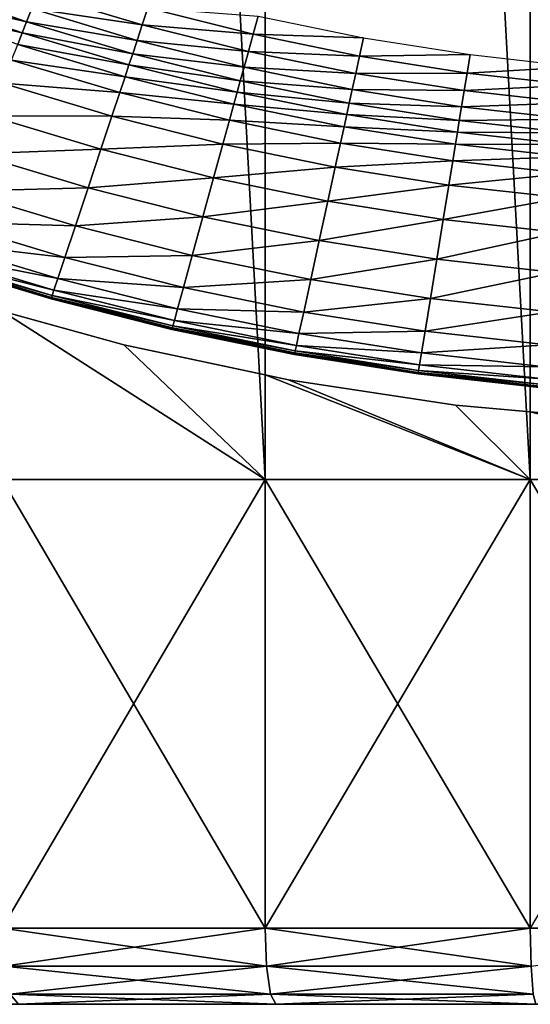
# Model space of a CAD drawing. Extents: x -0.025 to 0.03, y -0.17 to 0.
# Drawn here: x -0.004 to -0.001, y -0.17 to -0.165 of the extents above; entities that cross this region are included whole.
import ezdxf

# ---------------------------------------------------------------- set-up
doc = ezdxf.new("R2010")
doc.units = 0
doc.header["$MEASUREMENT"] = 0
doc.layers.get('0').update_dxf_attribs({"linetype": 'CONTINUOUS'})

msp = doc.modelspace()

# ---------------------------------------------------------------- linework, layer by layer
for points in [[(-0.0026633, -0.1674278, 0.0205071), (-0.0026633, -0.1428743, 0.0205071), (-0.0039808, -0.1428743, 0.0202895)], [(-0.0026633, -0.1674278, 0.0205071), (-0.0039808, -0.1428743, 0.0202895), (-0.0039808, -0.1674278, 0.0202895)], [(-0.0013343, -0.1674278, 0.0206379), (-0.0013343, -0.1428743, 0.020638), (-0.0026633, -0.1428743, 0.0205071)], [(-0.0013343, -0.1674278, 0.0206379), (-0.0026633, -0.1428743, 0.0205071), (-0.0026633, -0.1674278, 0.0205071)], [(0.0000003, -0.1674278, 0.0206816), (0.0000003, -0.1428743, 0.0206816), (-0.0013343, -0.1428743, 0.020638)], [(0.0000003, -0.1674278, 0.0206816), (-0.0013343, -0.1428743, 0.020638), (-0.0013343, -0.1674278, 0.0206379)], [(-0.0038581, -0.1651328, -0.0215222), (-0.0044049, -0.1650033, -0.0215141), (-0.0043803, -0.1649492, -0.0215222)], [(-0.0038322, -0.1650667, -0.0215261), (-0.0038581, -0.1651328, -0.0215222), (-0.0043803, -0.1649492, -0.0215222)], [(-0.0038798, -0.1651879, -0.0215141), (-0.0044308, -0.1650603, -0.0214933), (-0.0044049, -0.1650033, -0.0215141)], [(-0.0038581, -0.1651328, -0.0215222), (-0.0038798, -0.1651879, -0.0215141), (-0.0044049, -0.1650033, -0.0215141)], [(-0.0032784, -0.1651475, -0.0215282), (-0.0038322, -0.1650667, -0.0215261), (-0.003802, -0.1649899, -0.0215282)], [(-0.0032499, -0.1650621, -0.0215289), (-0.0032784, -0.1651475, -0.0215282), (-0.003802, -0.1649899, -0.0215282)], [(-0.0038798, -0.1651879, -0.0215141), (-0.0039026, -0.165246, -0.0214933), (-0.0044308, -0.1650603, -0.0214933)], [(-0.0033044, -0.1652256, -0.0215261), (-0.0038581, -0.1651328, -0.0215222), (-0.0038322, -0.1650667, -0.0215261)], [(-0.0032784, -0.1651475, -0.0215282), (-0.0033044, -0.1652256, -0.0215261), (-0.0038322, -0.1650667, -0.0215261)], [(-0.0027231, -0.165195, -0.0215289), (-0.0032784, -0.1651475, -0.0215282), (-0.0032499, -0.1650621, -0.0215289)], [(-0.0026982, -0.1651047, -0.021529), (-0.0027231, -0.165195, -0.0215289), (-0.0032499, -0.1650621, -0.0215289)], [(-0.0021698, -0.1652129, -0.021529), (-0.0027231, -0.165195, -0.0215289), (-0.0026982, -0.1651047, -0.021529)], [(-0.0033267, -0.1652928, -0.0215222), (-0.0038798, -0.1651879, -0.0215141), (-0.0038581, -0.1651328, -0.0215222)], [(-0.0033044, -0.1652256, -0.0215261), (-0.0033267, -0.1652928, -0.0215222), (-0.0038581, -0.1651328, -0.0215222)], [(-0.0027469, -0.1652816, -0.0215282), (-0.0033044, -0.1652256, -0.0215261), (-0.0032784, -0.1651475, -0.0215282)], [(-0.0027231, -0.165195, -0.0215289), (-0.0027469, -0.1652816, -0.0215282), (-0.0032784, -0.1651475, -0.0215282)], [(-0.0033454, -0.1653488, -0.0215141), (-0.0039026, -0.165246, -0.0214933), (-0.0038798, -0.1651879, -0.0215141)], [(-0.0033267, -0.1652928, -0.0215222), (-0.0033454, -0.1653488, -0.0215141), (-0.0038798, -0.1651879, -0.0215141)], [(-0.0021897, -0.1653042, -0.0215289), (-0.0027469, -0.1652816, -0.0215282), (-0.0027231, -0.165195, -0.0215289)], [(-0.0021698, -0.1652129, -0.021529), (-0.0021897, -0.1653042, -0.0215289), (-0.0027231, -0.165195, -0.0215289)], [(-0.003365, -0.1654079, -0.0214933), (-0.0039334, -0.1653245, -0.0214497), (-0.0039026, -0.165246, -0.0214933)], [(-0.0033454, -0.1653488, -0.0215141), (-0.003365, -0.1654079, -0.0214933), (-0.0039026, -0.165246, -0.0214933)], [(-0.0027686, -0.1653608, -0.0215261), (-0.0033267, -0.1652928, -0.0215222), (-0.0033044, -0.1652256, -0.0215261)], [(-0.0027469, -0.1652816, -0.0215282), (-0.0027686, -0.1653608, -0.0215261), (-0.0033044, -0.1652256, -0.0215261)], [(-0.0016361, -0.1652973, -0.021529), (-0.0021897, -0.1653042, -0.0215289), (-0.0021698, -0.1652129, -0.021529)], [(-0.0027873, -0.1654288, -0.0215222), (-0.0033454, -0.1653488, -0.0215141), (-0.0033267, -0.1652928, -0.0215222)], [(-0.0027686, -0.1653608, -0.0215261), (-0.0027873, -0.1654288, -0.0215222), (-0.0033267, -0.1652928, -0.0215222)], [(-0.0022088, -0.1653918, -0.0215282), (-0.0027686, -0.1653608, -0.0215261), (-0.0027469, -0.1652816, -0.0215282)], [(-0.0021897, -0.1653042, -0.0215289), (-0.0022088, -0.1653918, -0.0215282), (-0.0027469, -0.1652816, -0.0215282)], [(-0.0016361, -0.1652973, -0.021529), (-0.001651, -0.1653894, -0.0215289), (-0.0021897, -0.1653042, -0.0215289)], [(-0.0010985, -0.1653577, -0.021529), (-0.001651, -0.1653894, -0.0215289), (-0.0016361, -0.1652973, -0.021529)], [(-0.0033916, -0.1654876, -0.0214497), (-0.003979, -0.1654407, -0.0213731), (-0.0039334, -0.1653245, -0.0214497)], [(-0.003365, -0.1654079, -0.0214933), (-0.0033916, -0.1654876, -0.0214497), (-0.0039334, -0.1653245, -0.0214497)], [(-0.0028029, -0.1654857, -0.0215141), (-0.003365, -0.1654079, -0.0214933), (-0.0033454, -0.1653488, -0.0215141)], [(-0.0027873, -0.1654288, -0.0215222), (-0.0028029, -0.1654857, -0.0215141), (-0.0033454, -0.1653488, -0.0215141)], [(-0.001651, -0.1653894, -0.0215289), (-0.0022088, -0.1653918, -0.0215282), (-0.0021897, -0.1653042, -0.0215289)], [(-0.0022263, -0.1654718, -0.0215261), (-0.0027873, -0.1654288, -0.0215222), (-0.0027686, -0.1653608, -0.0215261)], [(-0.0022088, -0.1653918, -0.0215282), (-0.0022263, -0.1654718, -0.0215261), (-0.0027686, -0.1653608, -0.0215261)], [(-0.0016654, -0.1654777, -0.0215282), (-0.0022263, -0.1654718, -0.0215261), (-0.0022088, -0.1653918, -0.0215282)], [(-0.001651, -0.1653894, -0.0215289), (-0.0016654, -0.1654777, -0.0215282), (-0.0022088, -0.1653918, -0.0215282)], [(-0.0011085, -0.1654503, -0.0215289), (-0.0016654, -0.1654777, -0.0215282), (-0.001651, -0.1653894, -0.0215289)], [(-0.0010985, -0.1653577, -0.021529), (-0.0011085, -0.1654503, -0.0215289), (-0.001651, -0.1653894, -0.0215289)], [(-0.0034309, -0.1656058, -0.0213731), (-0.0040433, -0.1656044, -0.0212585), (-0.003979, -0.1654407, -0.0213731)], [(-0.0033916, -0.1654876, -0.0214497), (-0.0034309, -0.1656058, -0.0213731), (-0.003979, -0.1654407, -0.0213731)], [(-0.0028194, -0.1655455, -0.0214933), (-0.0033916, -0.1654876, -0.0214497), (-0.003365, -0.1654079, -0.0214933)], [(-0.0028029, -0.1654857, -0.0215141), (-0.0028194, -0.1655455, -0.0214933), (-0.003365, -0.1654079, -0.0214933)], [(-0.0022413, -0.1655406, -0.0215222), (-0.0028029, -0.1654857, -0.0215141), (-0.0027873, -0.1654288, -0.0215222)], [(-0.0022263, -0.1654718, -0.0215261), (-0.0022413, -0.1655406, -0.0215222), (-0.0027873, -0.1654288, -0.0215222)], [(-0.0011085, -0.1654503, -0.0215289), (-0.0011181, -0.1655392, -0.0215282), (-0.0016654, -0.1654777, -0.0215282)], [(-0.0028416, -0.1656264, -0.0214497), (-0.0034309, -0.1656058, -0.0213731), (-0.0033916, -0.1654876, -0.0214497)], [(-0.0028194, -0.1655455, -0.0214933), (-0.0028416, -0.1656264, -0.0214497), (-0.0033916, -0.1654876, -0.0214497)], [(-0.0022538, -0.1655981, -0.0215141), (-0.0028194, -0.1655455, -0.0214933), (-0.0028029, -0.1654857, -0.0215141)], [(-0.0022413, -0.1655406, -0.0215222), (-0.0022538, -0.1655981, -0.0215141), (-0.0028029, -0.1654857, -0.0215141)], [(-0.0016786, -0.1655584, -0.0215261), (-0.0022413, -0.1655406, -0.0215222), (-0.0022263, -0.1654718, -0.0215261)], [(-0.0016654, -0.1654777, -0.0215282), (-0.0016786, -0.1655584, -0.0215261), (-0.0022263, -0.1654718, -0.0215261)], [(-0.0011181, -0.1655392, -0.0215282), (-0.0016786, -0.1655584, -0.0215261), (-0.0016654, -0.1654777, -0.0215282)], [(-0.002267, -0.1656586, -0.0214933), (-0.0028416, -0.1656264, -0.0214497), (-0.0028194, -0.1655455, -0.0214933)], [(-0.0022538, -0.1655981, -0.0215141), (-0.002267, -0.1656586, -0.0214933), (-0.0028194, -0.1655455, -0.0214933)], [(-0.0016899, -0.1656278, -0.0215222), (-0.0022538, -0.1655981, -0.0215141), (-0.0022413, -0.1655406, -0.0215222)], [(-0.0016786, -0.1655584, -0.0215261), (-0.0016899, -0.1656278, -0.0215222), (-0.0022413, -0.1655406, -0.0215222)], [(-0.0011181, -0.1655392, -0.0215282), (-0.0011269, -0.1656204, -0.0215261), (-0.0016786, -0.1655584, -0.0215261)], [(-0.0016993, -0.1656857, -0.0215141), (-0.002267, -0.1656586, -0.0214933), (-0.0022538, -0.1655981, -0.0215141)], [(-0.0016899, -0.1656278, -0.0215222), (-0.0016993, -0.1656857, -0.0215141), (-0.0022538, -0.1655981, -0.0215141)], [(-0.0011269, -0.1656204, -0.0215261), (-0.0016899, -0.1656278, -0.0215222), (-0.0016786, -0.1655584, -0.0215261)], [(-0.0034862, -0.1657721, -0.0212585), (-0.0041179, -0.1657944, -0.0211215), (-0.0040433, -0.1656044, -0.0212585)], [(-0.0034309, -0.1656058, -0.0213731), (-0.0034862, -0.1657721, -0.0212585), (-0.0040433, -0.1656044, -0.0212585)], [(-0.0028745, -0.1657461, -0.0213731), (-0.0034862, -0.1657721, -0.0212585), (-0.0034309, -0.1656058, -0.0213731)], [(-0.0028416, -0.1656264, -0.0214497), (-0.0028745, -0.1657461, -0.0213731), (-0.0034309, -0.1656058, -0.0213731)], [(-0.0022849, -0.1657404, -0.0214497), (-0.0028745, -0.1657461, -0.0213731), (-0.0028416, -0.1656264, -0.0214497)], [(-0.002267, -0.1656586, -0.0214933), (-0.0022849, -0.1657404, -0.0214497), (-0.0028416, -0.1656264, -0.0214497)], [(-0.0011344, -0.1656902, -0.0215222), (-0.0016993, -0.1656857, -0.0215141), (-0.0016899, -0.1656278, -0.0215222)], [(-0.0011269, -0.1656204, -0.0215261), (-0.0011344, -0.1656902, -0.0215222), (-0.0016899, -0.1656278, -0.0215222)], [(-0.0017092, -0.1657468, -0.0214933), (-0.0022849, -0.1657404, -0.0214497), (-0.002267, -0.1656586, -0.0214933)], [(-0.0016993, -0.1656857, -0.0215141), (-0.0017092, -0.1657468, -0.0214933), (-0.002267, -0.1656586, -0.0214933)], [(-0.0011407, -0.1657485, -0.0215141), (-0.0017092, -0.1657468, -0.0214933), (-0.0016993, -0.1656857, -0.0215141)], [(-0.0011344, -0.1656902, -0.0215222), (-0.0011407, -0.1657485, -0.0215141), (-0.0016993, -0.1656857, -0.0215141)], [(-0.0028745, -0.1657461, -0.0213731), (-0.0029209, -0.1659147, -0.0212585), (-0.0034862, -0.1657721, -0.0212585)], [(-0.0023113, -0.1658614, -0.0213731), (-0.0029209, -0.1659147, -0.0212585), (-0.0028745, -0.1657461, -0.0213731)], [(-0.0022849, -0.1657404, -0.0214497), (-0.0023113, -0.1658614, -0.0213731), (-0.0028745, -0.1657461, -0.0213731)], [(-0.0017226, -0.1658292, -0.0214497), (-0.0023113, -0.1658614, -0.0213731), (-0.0022849, -0.1657404, -0.0214497)], [(-0.0017092, -0.1657468, -0.0214933), (-0.0017226, -0.1658292, -0.0214497), (-0.0022849, -0.1657404, -0.0214497)], [(-0.0011473, -0.1658099, -0.0214933), (-0.0017226, -0.1658292, -0.0214497), (-0.0017092, -0.1657468, -0.0214933)], [(-0.0011407, -0.1657485, -0.0215141), (-0.0011473, -0.1658099, -0.0214933), (-0.0017092, -0.1657468, -0.0214933)], [(-0.0035505, -0.1659652, -0.0211215), (-0.0041915, -0.1659819, -0.0209829), (-0.0041179, -0.1657944, -0.0211215)], [(-0.0034862, -0.1657721, -0.0212585), (-0.0035505, -0.1659652, -0.0211215), (-0.0041179, -0.1657944, -0.0211215)], [(-0.0029209, -0.1659147, -0.0212585), (-0.0035505, -0.1659652, -0.0211215), (-0.0034862, -0.1657721, -0.0212585)], [(-0.0017226, -0.1658292, -0.0214497), (-0.0017425, -0.1659513, -0.0213731), (-0.0023113, -0.1658614, -0.0213731)], [(-0.0011563, -0.1658929, -0.0214497), (-0.0017425, -0.1659513, -0.0213731), (-0.0017226, -0.1658292, -0.0214497)], [(-0.0011473, -0.1658099, -0.0214933), (-0.0011563, -0.1658929, -0.0214497), (-0.0017226, -0.1658292, -0.0214497)], [(-0.0023113, -0.1658614, -0.0213731), (-0.0023485, -0.1660319, -0.0212585), (-0.0029209, -0.1659147, -0.0212585)], [(-0.0017425, -0.1659513, -0.0213731), (-0.0023485, -0.1660319, -0.0212585), (-0.0023113, -0.1658614, -0.0213731)], [(-0.0011563, -0.1658929, -0.0214497), (-0.0011696, -0.1660157, -0.0213731), (-0.0017425, -0.1659513, -0.0213731)], [(-0.0029209, -0.1659147, -0.0212585), (-0.0029747, -0.1661105, -0.0211215), (-0.0035505, -0.1659652, -0.0211215)], [(-0.0023485, -0.1660319, -0.0212585), (-0.0029747, -0.1661105, -0.0211215), (-0.0029209, -0.1659147, -0.0212585)], [(-0.0036139, -0.1661558, -0.0209829), (-0.0042528, -0.1661382, -0.0208635), (-0.0041915, -0.1659819, -0.0209829)], [(-0.0035505, -0.1659652, -0.0211215), (-0.0036139, -0.1661558, -0.0209829), (-0.0041915, -0.1659819, -0.0209829)], [(-0.0029747, -0.1661105, -0.0211215), (-0.0036139, -0.1661558, -0.0209829), (-0.0035505, -0.1659652, -0.0211215)], [(-0.0017425, -0.1659513, -0.0213731), (-0.0017705, -0.1661233, -0.0212585), (-0.0023485, -0.1660319, -0.0212585)], [(-0.0011696, -0.1660157, -0.0213731), (-0.0017705, -0.1661233, -0.0212585), (-0.0017425, -0.1659513, -0.0213731)], [(-0.0023485, -0.1660319, -0.0212585), (-0.0023917, -0.1662298, -0.0211215), (-0.0029747, -0.1661105, -0.0211215)], [(-0.0017705, -0.1661233, -0.0212585), (-0.0023917, -0.1662298, -0.0211215), (-0.0023485, -0.1660319, -0.0212585)], [(-0.0011696, -0.1660157, -0.0213731), (-0.0011883, -0.1661887, -0.0212585), (-0.0017705, -0.1661233, -0.0212585)], [(-0.0036668, -0.1663146, -0.0208635), (-0.0042934, -0.1662416, -0.0207701), (-0.0042528, -0.1661382, -0.0208635)], [(-0.0036139, -0.1661558, -0.0209829), (-0.0036668, -0.1663146, -0.0208635), (-0.0042528, -0.1661382, -0.0208635)], [(-0.0029747, -0.1661105, -0.0211215), (-0.0030278, -0.1663037, -0.0209829), (-0.0036139, -0.1661558, -0.0209829)], [(-0.0023917, -0.1662298, -0.0211215), (-0.0030278, -0.1663037, -0.0209829), (-0.0029747, -0.1661105, -0.0211215)], [(-0.0017705, -0.1661233, -0.0212585), (-0.001803, -0.1663229, -0.0211215), (-0.0023917, -0.1662298, -0.0211215)], [(-0.0011883, -0.1661887, -0.0212585), (-0.001803, -0.1663229, -0.0211215), (-0.0017705, -0.1661233, -0.0212585)], [(-0.0030278, -0.1663037, -0.0209829), (-0.0036668, -0.1663146, -0.0208635), (-0.0036139, -0.1661558, -0.0209829)], [(-0.0011883, -0.1661887, -0.0212585), (-0.00121, -0.1663895, -0.0211215), (-0.001803, -0.1663229, -0.0211215)], [(-0.0023917, -0.1662298, -0.0211215), (-0.0024343, -0.1664252, -0.0209829), (-0.0030278, -0.1663037, -0.0209829)], [(-0.001803, -0.1663229, -0.0211215), (-0.0024343, -0.1664252, -0.0209829), (-0.0023917, -0.1662298, -0.0211215)], [(-0.0037018, -0.1664197, -0.0207701), (-0.0043161, -0.1662993, -0.0206536), (-0.0042934, -0.1662416, -0.0207701)], [(-0.0036668, -0.1663146, -0.0208635), (-0.0037018, -0.1664197, -0.0207701), (-0.0042934, -0.1662416, -0.0207701)], [(-0.0037347, -0.1665188, -0.0195461), (-0.0043325, -0.1663412, -0.0187852), (-0.0043317, -0.1663391, -0.0195461)], [(-0.0037333, -0.1665145, -0.020099), (-0.0043317, -0.1663391, -0.0195461), (-0.00433, -0.1663348, -0.020099)], [(-0.0037333, -0.1665145, -0.020099), (-0.0037347, -0.1665188, -0.0195461), (-0.0043317, -0.1663391, -0.0195461)], [(-0.0037302, -0.1665051, -0.0204509), (-0.00433, -0.1663348, -0.020099), (-0.0043264, -0.1663256, -0.0204509)], [(-0.0037302, -0.1665051, -0.0204509), (-0.0037333, -0.1665145, -0.020099), (-0.00433, -0.1663348, -0.020099)], [(-0.0037213, -0.1664784, -0.0206536), (-0.0043264, -0.1663256, -0.0204509), (-0.0043161, -0.1662993, -0.0206536)], [(-0.0037213, -0.1664784, -0.0206536), (-0.0037302, -0.1665051, -0.0204509), (-0.0043264, -0.1663256, -0.0204509)], [(-0.0037018, -0.1664197, -0.0207701), (-0.0037213, -0.1664784, -0.0206536), (-0.0043161, -0.1662993, -0.0206536)], [(-0.003072, -0.1664647, -0.0208635), (-0.0037018, -0.1664197, -0.0207701), (-0.0036668, -0.1663146, -0.0208635)], [(-0.0030278, -0.1663037, -0.0209829), (-0.003072, -0.1664647, -0.0208635), (-0.0036668, -0.1663146, -0.0208635)], [(-0.0024343, -0.1664252, -0.0209829), (-0.003072, -0.1664647, -0.0208635), (-0.0030278, -0.1663037, -0.0209829)], [(-0.001803, -0.1663229, -0.0211215), (-0.001835, -0.1665199, -0.0209829), (-0.0024343, -0.1664252, -0.0209829)], [(-0.00121, -0.1663895, -0.0211215), (-0.001835, -0.1665199, -0.0209829), (-0.001803, -0.1663229, -0.0211215)], [(-0.0037358, -0.1665218, -0.0178203), (-0.0043329, -0.1663421, -0.0166556), (-0.0043328, -0.166342, -0.0178203)], [(-0.0037358, -0.1665219, -0.0153027), (-0.0037358, -0.1665219, -0.013803), (-0.0043329, -0.1663421, -0.013803)], [(-0.0037358, -0.1665219, -0.0153027), (-0.0043329, -0.1663421, -0.013803), (-0.0043329, -0.1663421, -0.0153027)], [(-0.0037358, -0.1665219, -0.013803), (-0.0037358, -0.1665219, -0.0122056), (-0.0043329, -0.1663421, -0.0122056)], [(-0.0037358, -0.1665219, -0.013803), (-0.0043329, -0.1663421, -0.0122056), (-0.0043329, -0.1663421, -0.013803)], [(-0.0037358, -0.1665219, -0.0166556), (-0.0037358, -0.1665219, -0.0153027), (-0.0043329, -0.1663421, -0.0153027)], [(-0.0037358, -0.1665219, -0.0166556), (-0.0043329, -0.1663421, -0.0153027), (-0.0043329, -0.1663421, -0.0166556)], [(-0.0037358, -0.1665219, -0.0122056), (-0.0037358, -0.1665219, -0.0105592), (-0.0043329, -0.1663421, -0.0105592)], [(-0.0037358, -0.1665219, -0.0122056), (-0.0043329, -0.1663421, -0.0105592), (-0.0043329, -0.1663421, -0.0122056)], [(-0.0037358, -0.1665218, -0.0178203), (-0.0037358, -0.1665219, -0.0166556), (-0.0043329, -0.1663421, -0.0166556)], [(-0.0037355, -0.166521, -0.0187852), (-0.0043328, -0.166342, -0.0178203), (-0.0043325, -0.1663412, -0.0187852)], [(-0.0037355, -0.166521, -0.0187852), (-0.0037358, -0.1665218, -0.0178203), (-0.0043328, -0.166342, -0.0178203)], [(-0.0037347, -0.1665188, -0.0195461), (-0.0037355, -0.166521, -0.0187852), (-0.0043325, -0.1663412, -0.0187852)], [(-0.00121, -0.1663895, -0.0211215), (-0.0012314, -0.1665878, -0.0209829), (-0.001835, -0.1665199, -0.0209829)], [(-0.0031013, -0.1665712, -0.0207701), (-0.0037213, -0.1664784, -0.0206536), (-0.0037018, -0.1664197, -0.0207701)], [(-0.003072, -0.1664647, -0.0208635), (-0.0031013, -0.1665712, -0.0207701), (-0.0037018, -0.1664197, -0.0207701)], [(-0.0024343, -0.1664252, -0.0209829), (-0.0024698, -0.166588, -0.0208635), (-0.003072, -0.1664647, -0.0208635)], [(-0.001835, -0.1665199, -0.0209829), (-0.0024698, -0.166588, -0.0208635), (-0.0024343, -0.1664252, -0.0209829)], [(-0.0031176, -0.1666307, -0.0206536), (-0.0037302, -0.1665051, -0.0204509), (-0.0037213, -0.1664784, -0.0206536)], [(-0.0031013, -0.1665712, -0.0207701), (-0.0031176, -0.1666307, -0.0206536), (-0.0037213, -0.1664784, -0.0206536)], [(-0.0024698, -0.166588, -0.0208635), (-0.0031013, -0.1665712, -0.0207701), (-0.003072, -0.1664647, -0.0208635)], [(-0.0041819, -0.1665286, -0.0101892), (-0.0033707, -0.1667529, -0.0101892), (-0.0033707, -0.1667529, -0.01984)], [(-0.0041819, -0.1665286, -0.0101892), (-0.0033707, -0.1667529, -0.01984), (-0.0039808, -0.1665842, -0.0197392)], [(-0.0031295, -0.1666739, -0.0187852), (-0.0037358, -0.1665218, -0.0178203), (-0.0037355, -0.166521, -0.0187852)], [(-0.0031295, -0.1666739, -0.0187852), (-0.0031297, -0.1666747, -0.0178203), (-0.0037358, -0.1665218, -0.0178203)], [(-0.0031297, -0.1666747, -0.0178203), (-0.0037358, -0.1665219, -0.0166556), (-0.0037358, -0.1665218, -0.0178203)], [(-0.0031297, -0.1666748, -0.0153027), (-0.0031297, -0.1666748, -0.013803), (-0.0037358, -0.1665219, -0.013803)], [(-0.0031297, -0.1666748, -0.0153027), (-0.0037358, -0.1665219, -0.013803), (-0.0037358, -0.1665219, -0.0153027)], [(-0.0031297, -0.1666748, -0.013803), (-0.0031297, -0.1666748, -0.0122056), (-0.0037358, -0.1665219, -0.0122056)], [(-0.0031297, -0.1666748, -0.013803), (-0.0037358, -0.1665219, -0.0122056), (-0.0037358, -0.1665219, -0.013803)], [(-0.0031297, -0.1666748, -0.0166556), (-0.0031297, -0.1666748, -0.0153027), (-0.0037358, -0.1665219, -0.0153027)], [(-0.0031297, -0.1666748, -0.0166556), (-0.0037358, -0.1665219, -0.0153027), (-0.0037358, -0.1665219, -0.0166556)], [(-0.0031297, -0.1666748, -0.0122056), (-0.0031297, -0.1666748, -0.0105592), (-0.0037358, -0.1665219, -0.0105592)], [(-0.0031297, -0.1666748, -0.0122056), (-0.0037358, -0.1665219, -0.0105592), (-0.0037358, -0.1665219, -0.0122056)], [(-0.0031297, -0.1666747, -0.0178203), (-0.0031297, -0.1666748, -0.0166556), (-0.0037358, -0.1665219, -0.0166556)], [(-0.0031289, -0.1666716, -0.0195461), (-0.0037355, -0.166521, -0.0187852), (-0.0037347, -0.1665188, -0.0195461)], [(-0.0031289, -0.1666716, -0.0195461), (-0.0031295, -0.1666739, -0.0187852), (-0.0037355, -0.166521, -0.0187852)], [(-0.0031277, -0.1666673, -0.020099), (-0.0037347, -0.1665188, -0.0195461), (-0.0037333, -0.1665145, -0.020099)], [(-0.0031277, -0.1666673, -0.020099), (-0.0031289, -0.1666716, -0.0195461), (-0.0037347, -0.1665188, -0.0195461)], [(-0.0031251, -0.1666578, -0.0204509), (-0.0037333, -0.1665145, -0.020099), (-0.0037302, -0.1665051, -0.0204509)], [(-0.0031251, -0.1666578, -0.0204509), (-0.0031277, -0.1666673, -0.020099), (-0.0037333, -0.1665145, -0.020099)], [(-0.0031176, -0.1666307, -0.0206536), (-0.0031251, -0.1666578, -0.0204509), (-0.0037302, -0.1665051, -0.0204509)], [(-0.001835, -0.1665199, -0.0209829), (-0.0018618, -0.1666841, -0.0208635), (-0.0024698, -0.166588, -0.0208635)], [(-0.0012314, -0.1665878, -0.0209829), (-0.0018618, -0.1666841, -0.0208635), (-0.001835, -0.1665199, -0.0209829)], [(-0.0026632, -0.1674278, -0.0199568), (-0.0039808, -0.1674278, -0.0197392), (-0.0039808, -0.1665842, -0.0197392)], [(-0.0039808, -0.1665842, -0.0197392), (-0.0033707, -0.1667529, -0.01984), (-0.0026632, -0.1674278, -0.0199568)], [(-0.0024934, -0.1666957, -0.0207701), (-0.0031176, -0.1666307, -0.0206536), (-0.0031013, -0.1665712, -0.0207701)], [(-0.0024698, -0.166588, -0.0208635), (-0.0024934, -0.1666957, -0.0207701), (-0.0031013, -0.1665712, -0.0207701)], [(-0.0025065, -0.1667558, -0.0206536), (-0.0031251, -0.1666578, -0.0204509), (-0.0031176, -0.1666307, -0.0206536)], [(-0.0024934, -0.1666957, -0.0207701), (-0.0025065, -0.1667558, -0.0206536), (-0.0031176, -0.1666307, -0.0206536)], [(-0.0018618, -0.1666841, -0.0208635), (-0.0024934, -0.1666957, -0.0207701), (-0.0024698, -0.166588, -0.0208635)], [(-0.0012314, -0.1665878, -0.0209829), (-0.0012492, -0.1667529, -0.0208635), (-0.0018618, -0.1666841, -0.0208635)], [(-0.002516, -0.1667995, -0.0187852), (-0.0031297, -0.1666747, -0.0178203), (-0.0031295, -0.1666739, -0.0187852)], [(-0.0025162, -0.1668003, -0.0178203), (-0.0031297, -0.1666748, -0.0166556), (-0.0031297, -0.1666747, -0.0178203)], [(-0.002516, -0.1667995, -0.0187852), (-0.0025162, -0.1668003, -0.0178203), (-0.0031297, -0.1666747, -0.0178203)], [(-0.0025162, -0.1668004, -0.0166556), (-0.0025162, -0.1668004, -0.0153027), (-0.0031297, -0.1666748, -0.0153027)], [(-0.0025162, -0.1668004, -0.0166556), (-0.0031297, -0.1666748, -0.0153027), (-0.0031297, -0.1666748, -0.0166556)], [(-0.0025162, -0.1668004, -0.0122056), (-0.0025162, -0.1668004, -0.0105592), (-0.0031297, -0.1666748, -0.0105592)], [(-0.0025162, -0.1668004, -0.0122056), (-0.0031297, -0.1666748, -0.0105592), (-0.0031297, -0.1666748, -0.0122056)], [(-0.0025162, -0.1668004, -0.013803), (-0.0025162, -0.1668004, -0.0122056), (-0.0031297, -0.1666748, -0.0122056)], [(-0.0025162, -0.1668004, -0.013803), (-0.0031297, -0.1666748, -0.0122056), (-0.0031297, -0.1666748, -0.013803)], [(-0.0025162, -0.1668004, -0.0153027), (-0.0025162, -0.1668004, -0.013803), (-0.0031297, -0.1666748, -0.013803)], [(-0.0025162, -0.1668004, -0.0153027), (-0.0031297, -0.1666748, -0.013803), (-0.0031297, -0.1666748, -0.0153027)], [(-0.0025162, -0.1668003, -0.0178203), (-0.0025162, -0.1668004, -0.0166556), (-0.0031297, -0.1666748, -0.0166556)], [(-0.0025155, -0.1667972, -0.0195461), (-0.0031295, -0.1666739, -0.0187852), (-0.0031289, -0.1666716, -0.0195461)], [(-0.0025155, -0.1667972, -0.0195461), (-0.002516, -0.1667995, -0.0187852), (-0.0031295, -0.1666739, -0.0187852)], [(-0.0025145, -0.1667928, -0.020099), (-0.0031289, -0.1666716, -0.0195461), (-0.0031277, -0.1666673, -0.020099)], [(-0.0025145, -0.1667928, -0.020099), (-0.0025155, -0.1667972, -0.0195461), (-0.0031289, -0.1666716, -0.0195461)], [(-0.0025124, -0.1667832, -0.0204509), (-0.0031277, -0.1666673, -0.020099), (-0.0031251, -0.1666578, -0.0204509)], [(-0.0025124, -0.1667832, -0.0204509), (-0.0025145, -0.1667928, -0.020099), (-0.0031277, -0.1666673, -0.020099)], [(-0.0025065, -0.1667558, -0.0206536), (-0.0025124, -0.1667832, -0.0204509), (-0.0031251, -0.1666578, -0.0204509)], [(-0.0018618, -0.1666841, -0.0208635), (-0.0018794, -0.1667928, -0.0207701), (-0.0024934, -0.1666957, -0.0207701)], [(-0.0012492, -0.1667529, -0.0208635), (-0.0018794, -0.1667928, -0.0207701), (-0.0018618, -0.1666841, -0.0208635)], [(-0.0018794, -0.1667928, -0.0207701), (-0.0025065, -0.1667558, -0.0206536), (-0.0024934, -0.1666957, -0.0207701)], [(-0.0033707, -0.1667529, -0.01984), (-0.0026632, -0.1669032, -0.0199568), (-0.0026632, -0.1674278, -0.0199568)], [(-0.0026632, -0.1669032, -0.0199568), (-0.0033707, -0.1667529, -0.01984), (-0.0033707, -0.1667529, -0.0101892)], [(-0.0033707, -0.1667529, -0.0101892), (-0.0025451, -0.1669283, -0.0101892), (-0.0025451, -0.1669283, -0.0199684)], [(-0.0033707, -0.1667529, -0.0101892), (-0.0025451, -0.1669283, -0.0199684), (-0.0026632, -0.1669032, -0.0199568)], [(-0.0018938, -0.166881, -0.0204509), (-0.0025145, -0.1667928, -0.020099), (-0.0025124, -0.1667832, -0.0204509)], [(-0.0018893, -0.1668534, -0.0206536), (-0.0025124, -0.1667832, -0.0204509), (-0.0025065, -0.1667558, -0.0206536)], [(-0.0018893, -0.1668534, -0.0206536), (-0.0018938, -0.166881, -0.0204509), (-0.0025124, -0.1667832, -0.0204509)], [(-0.0018794, -0.1667928, -0.0207701), (-0.0018893, -0.1668534, -0.0206536), (-0.0025065, -0.1667558, -0.0206536)], [(-0.0012492, -0.1667529, -0.0208635), (-0.001261, -0.1668623, -0.0207701), (-0.0018794, -0.1667928, -0.0207701)], [(-0.0018965, -0.1668974, -0.0187852), (-0.0025162, -0.1668003, -0.0178203), (-0.002516, -0.1667995, -0.0187852)], [(-0.0018965, -0.1668974, -0.0187852), (-0.0018966, -0.1668982, -0.0178203), (-0.0025162, -0.1668003, -0.0178203)], [(-0.0018966, -0.1668982, -0.0178203), (-0.0025162, -0.1668004, -0.0166556), (-0.0025162, -0.1668003, -0.0178203)], [(-0.0018966, -0.1668982, -0.0178203), (-0.0018966, -0.1668984, -0.0166556), (-0.0025162, -0.1668004, -0.0166556)], [(-0.0018966, -0.1668984, -0.0166556), (-0.0018966, -0.1668984, -0.0153027), (-0.0025162, -0.1668004, -0.0153027)], [(-0.0018966, -0.1668984, -0.0166556), (-0.0025162, -0.1668004, -0.0153027), (-0.0025162, -0.1668004, -0.0166556)], [(-0.0018966, -0.1668984, -0.0153027), (-0.0018966, -0.1668984, -0.013803), (-0.0025162, -0.1668004, -0.013803)], [(-0.0018966, -0.1668984, -0.0153027), (-0.0025162, -0.1668004, -0.013803), (-0.0025162, -0.1668004, -0.0153027)], [(-0.0018966, -0.1668984, -0.013803), (-0.0018966, -0.1668984, -0.0122056), (-0.0025162, -0.1668004, -0.0122056)], [(-0.0018966, -0.1668984, -0.013803), (-0.0025162, -0.1668004, -0.0122056), (-0.0025162, -0.1668004, -0.013803)], [(-0.0018966, -0.1668984, -0.0122056), (-0.0018966, -0.1668984, -0.0105592), (-0.0025162, -0.1668004, -0.0105592)], [(-0.0018966, -0.1668984, -0.0122056), (-0.0025162, -0.1668004, -0.0105592), (-0.0025162, -0.1668004, -0.0122056)], [(-0.0018961, -0.1668951, -0.0195461), (-0.002516, -0.1667995, -0.0187852), (-0.0025155, -0.1667972, -0.0195461)], [(-0.0018961, -0.1668951, -0.0195461), (-0.0018965, -0.1668974, -0.0187852), (-0.002516, -0.1667995, -0.0187852)], [(-0.0018954, -0.1668907, -0.020099), (-0.0025155, -0.1667972, -0.0195461), (-0.0025145, -0.1667928, -0.020099)], [(-0.0018954, -0.1668907, -0.020099), (-0.0018961, -0.1668951, -0.0195461), (-0.0025155, -0.1667972, -0.0195461)], [(-0.0018938, -0.166881, -0.0204509), (-0.0018954, -0.1668907, -0.020099), (-0.0025145, -0.1667928, -0.020099)], [(-0.001261, -0.1668623, -0.0207701), (-0.0018893, -0.1668534, -0.0206536), (-0.0018794, -0.1667928, -0.0207701)], [(-0.0012706, -0.166951, -0.0204509), (-0.0018954, -0.1668907, -0.020099), (-0.0018938, -0.166881, -0.0204509)], [(-0.0012676, -0.1669232, -0.0206536), (-0.0018938, -0.166881, -0.0204509), (-0.0018893, -0.1668534, -0.0206536)], [(-0.0012676, -0.1669232, -0.0206536), (-0.0012706, -0.166951, -0.0204509), (-0.0018938, -0.166881, -0.0204509)], [(-0.001261, -0.1668623, -0.0207701), (-0.0012676, -0.1669232, -0.0206536), (-0.0018893, -0.1668534, -0.0206536)], [(-0.0013343, -0.1674278, -0.0200877), (-0.0026632, -0.1674278, -0.0199568), (-0.0026632, -0.1669032, -0.0199568)], [(-0.0013343, -0.1674278, -0.0200877), (-0.0026632, -0.1669032, -0.0199568), (-0.0025451, -0.1669283, -0.0199684)], [(-0.0025451, -0.1669283, -0.0199684), (-0.0017087, -0.1670542, -0.0200508), (-0.0013343, -0.1674278, -0.0200877)], [(-0.0025451, -0.1669283, -0.0199684), (-0.0025451, -0.1669283, -0.0101892), (-0.0017087, -0.1670542, -0.0101892)], [(-0.0025451, -0.1669283, -0.0199684), (-0.0017087, -0.1670542, -0.0101892), (-0.0017087, -0.1670542, -0.0200508)], [(-0.0012724, -0.1669675, -0.0187852), (-0.0018966, -0.1668982, -0.0178203), (-0.0018965, -0.1668974, -0.0187852)], [(-0.0012724, -0.1669675, -0.0187852), (-0.0012725, -0.1669684, -0.0178203), (-0.0018966, -0.1668982, -0.0178203)], [(-0.0012725, -0.1669684, -0.0178203), (-0.0018966, -0.1668984, -0.0166556), (-0.0018966, -0.1668982, -0.0178203)], [(-0.0012725, -0.1669684, -0.0178203), (-0.0012725, -0.1669685, -0.0166556), (-0.0018966, -0.1668984, -0.0166556)], [(-0.0012725, -0.1669685, -0.0153027), (-0.0012725, -0.1669685, -0.013803), (-0.0018966, -0.1668984, -0.013803)], [(-0.0012725, -0.1669685, -0.0153027), (-0.0018966, -0.1668984, -0.013803), (-0.0018966, -0.1668984, -0.0153027)], [(-0.0012725, -0.1669685, -0.013803), (-0.0012725, -0.1669685, -0.0122056), (-0.0018966, -0.1668984, -0.0122056)], [(-0.0012725, -0.1669685, -0.013803), (-0.0018966, -0.1668984, -0.0122056), (-0.0018966, -0.1668984, -0.013803)], [(-0.0012725, -0.1669685, -0.0166556), (-0.0012725, -0.1669685, -0.0153027), (-0.0018966, -0.1668984, -0.0153027)], [(-0.0012725, -0.1669685, -0.0166556), (-0.0018966, -0.1668984, -0.0153027), (-0.0018966, -0.1668984, -0.0166556)], [(-0.0012725, -0.1669685, -0.0122056), (-0.0012725, -0.1669685, -0.0105592), (-0.0018966, -0.1668984, -0.0105592)], [(-0.0012725, -0.1669685, -0.0122056), (-0.0018966, -0.1668984, -0.0105592), (-0.0018966, -0.1668984, -0.0122056)], [(-0.0012722, -0.1669652, -0.0195461), (-0.0018965, -0.1668974, -0.0187852), (-0.0018961, -0.1668951, -0.0195461)], [(-0.0012722, -0.1669652, -0.0195461), (-0.0012724, -0.1669675, -0.0187852), (-0.0018965, -0.1668974, -0.0187852)], [(-0.0012717, -0.1669608, -0.020099), (-0.0018961, -0.1668951, -0.0195461), (-0.0018954, -0.1668907, -0.020099)], [(-0.0012717, -0.1669608, -0.020099), (-0.0012722, -0.1669652, -0.0195461), (-0.0018961, -0.1668951, -0.0195461)], [(-0.0012706, -0.166951, -0.0204509), (-0.0012717, -0.1669608, -0.020099), (-0.0018954, -0.1668907, -0.020099)], [(-0.0017087, -0.1670542, -0.0200508), (-0.0013343, -0.1670878, -0.0200876), (-0.0013343, -0.1674278, -0.0200877)], [(-0.0013343, -0.1670878, -0.0200876), (-0.0017087, -0.1670542, -0.0200508), (-0.0017087, -0.1670542, -0.0101892)], [(-0.0017087, -0.1670542, -0.0101892), (-0.000865, -0.1671299, -0.0101892), (-0.000865, -0.1671299, -0.020103)], [(-0.0017087, -0.1670542, -0.0101892), (-0.000865, -0.1671299, -0.020103), (-0.0013343, -0.1670878, -0.0200876)], [(0.0000003, -0.1674278, -0.0201313), (-0.0013343, -0.1674278, -0.0200877), (-0.0013343, -0.1670878, -0.0200876)], [(0.0000003, -0.1674278, -0.0201313), (-0.0013343, -0.1670878, -0.0200876), (-0.000865, -0.1671299, -0.020103)], [(-0.0026633, -0.1696779, 0.0205071), (-0.0026633, -0.1674278, 0.0205071), (-0.0039808, -0.1674278, 0.0202895)], [(-0.0026633, -0.1696779, 0.0205071), (-0.0039808, -0.1674278, 0.0202895), (-0.0039808, -0.1696779, 0.0202895)], [(-0.0039808, -0.1696779, -0.0197392), (-0.0039808, -0.1674278, -0.0197392), (-0.0026632, -0.1674278, -0.0199568)], [(-0.0039808, -0.1696779, -0.0197392), (-0.0026632, -0.1674278, -0.0199568), (-0.0026632, -0.1696779, -0.0199568)], [(-0.0013343, -0.1696779, 0.0206379), (-0.0013343, -0.1674278, 0.0206379), (-0.0026633, -0.1674278, 0.0205071)], [(-0.0013343, -0.1696779, 0.0206379), (-0.0026633, -0.1674278, 0.0205071), (-0.0026633, -0.1696779, 0.0205071)], [(-0.0026632, -0.1696779, -0.0199568), (-0.0026632, -0.1674278, -0.0199568), (-0.0013343, -0.1674278, -0.0200877)], [(-0.0026632, -0.1696779, -0.0199568), (-0.0013343, -0.1674278, -0.0200877), (-0.0013343, -0.1696779, -0.0200877)], [(-0.0013343, -0.1696779, -0.0200877), (-0.0013343, -0.1674278, -0.0200877), (0.0000003, -0.1674278, -0.0201313)], [(0.0000003, -0.1696779, 0.0206816), (0.0000003, -0.1674278, 0.0206816), (-0.0013343, -0.1674278, 0.0206379)], [(0.0000003, -0.1696779, 0.0206816), (-0.0013343, -0.1674278, 0.0206379), (-0.0013343, -0.1696779, 0.0206379)], [(-0.0039808, -0.1696779, -0.0197392), (-0.0026632, -0.1696779, -0.0199568), (-0.0026559, -0.1698686, -0.0199011)], [(-0.0039808, -0.1696779, -0.0197392), (-0.0026559, -0.1698686, -0.0199011), (-0.0039698, -0.1698686, -0.0196842)], [(-0.0026633, -0.1696779, 0.0205071), (-0.0039808, -0.1696779, 0.0202895), (-0.0039699, -0.1698686, 0.0202345)], [(-0.0026633, -0.1696779, 0.0205071), (-0.0039699, -0.1698686, 0.0202345), (-0.0026559, -0.1698686, 0.0204514)], [(-0.0013343, -0.1696779, 0.0206379), (-0.0026633, -0.1696779, 0.0205071), (-0.0026559, -0.1698686, 0.0204514)], [(-0.0026632, -0.1696779, -0.0199568), (-0.0013343, -0.1696779, -0.0200877), (-0.0013306, -0.1698686, -0.0200317)], [(-0.0026632, -0.1696779, -0.0199568), (-0.0013306, -0.1698686, -0.0200317), (-0.0026559, -0.1698686, -0.0199011)], [(-0.0013343, -0.1696779, 0.0206379), (-0.0026559, -0.1698686, 0.0204514), (-0.0013307, -0.1698686, 0.020582)], [(0.0000003, -0.1696779, 0.0206816), (-0.0013343, -0.1696779, 0.0206379), (-0.0013307, -0.1698686, 0.020582)], [(-0.0026559, -0.1698686, 0.0204514), (-0.0039699, -0.1698686, 0.0202345), (-0.0039399, -0.1700083, 0.0200842)], [(-0.0039698, -0.1698686, -0.0196842), (-0.0026559, -0.1698686, -0.0199011), (-0.0026359, -0.1700083, -0.0197492)], [(-0.0039698, -0.1698686, -0.0196842), (-0.0026359, -0.1700083, -0.0197492), (-0.0039399, -0.1700083, -0.0195339)], [(-0.0026559, -0.1698686, 0.0204514), (-0.0039399, -0.1700083, 0.0200842), (-0.0026359, -0.1700083, 0.0202995)], [(-0.0026559, -0.1698686, -0.0199011), (-0.0013306, -0.1698686, -0.0200317), (-0.0013206, -0.1700083, -0.0198787)], [(-0.0026559, -0.1698686, -0.0199011), (-0.0013206, -0.1700083, -0.0198787), (-0.0026359, -0.1700083, -0.0197492)], [(-0.0013307, -0.1698686, 0.020582), (-0.0026559, -0.1698686, 0.0204514), (-0.0026359, -0.1700083, 0.0202995)], [(-0.0013307, -0.1698686, 0.020582), (-0.0026359, -0.1700083, 0.0202995), (-0.0013206, -0.1700083, 0.020429)], [(-0.0039399, -0.1700083, -0.0195339), (-0.0026359, -0.1700083, -0.0197492), (-0.0026086, -0.1700594, -0.0195415)], [(-0.0039399, -0.1700083, -0.0195339), (-0.0026086, -0.1700594, -0.0195415), (-0.0038991, -0.1700594, -0.0193285)], [(-0.0026359, -0.1700083, 0.0202995), (-0.0039399, -0.1700083, 0.0200842), (-0.0038991, -0.1700594, 0.0198788)], [(-0.0026359, -0.1700083, 0.0202995), (-0.0038991, -0.1700594, 0.0198788), (-0.0026086, -0.1700594, 0.0200918)], [(-0.0026359, -0.1700083, -0.0197492), (-0.0013206, -0.1700083, -0.0198787), (-0.0013069, -0.1700594, -0.0196697)], [(-0.0026359, -0.1700083, -0.0197492), (-0.0013069, -0.1700594, -0.0196697), (-0.0026086, -0.1700594, -0.0195415)], [(-0.0013206, -0.1700083, 0.020429), (-0.0026359, -0.1700083, 0.0202995), (-0.0026086, -0.1700594, 0.0200918)], [(-0.0013206, -0.1700083, 0.020429), (-0.0026086, -0.1700594, 0.0200918), (-0.0013069, -0.1700594, 0.02022)], [(-0.0164239, -0.1700594, 0.0002752), (-0.0163887, -0.1700594, -0.000799), (0.0000003, -0.1700594, 0.0002752)], [(-0.0163887, -0.1700594, 0.0013493), (-0.0164239, -0.1700594, 0.0002752), (0.0000003, -0.1700594, 0.0002752)], [(-0.0163887, -0.1700594, -0.000799), (-0.0162834, -0.1700594, -0.0018686), (0.0000003, -0.1700594, 0.0002752)], [(-0.0162833, -0.1700594, 0.0024189), (-0.0163887, -0.1700594, 0.0013493), (0.0000003, -0.1700594, 0.0002752)], [(-0.0162834, -0.1700594, -0.0018686), (-0.0161083, -0.1700594, -0.002929), (0.0000003, -0.1700594, 0.0002752)], [(-0.0161083, -0.1700594, 0.0034794), (-0.0162833, -0.1700594, 0.0024189), (0.0000003, -0.1700594, 0.0002752)], [(-0.0161083, -0.1700594, -0.002929), (-0.0158642, -0.1700594, -0.0039757), (0.0000003, -0.1700594, 0.0002752)], [(-0.0158642, -0.1700594, 0.004526), (-0.0161083, -0.1700594, 0.0034794), (0.0000003, -0.1700594, 0.0002752)], [(-0.0158642, -0.1700594, -0.0039757), (-0.0155522, -0.1700594, -0.0050042), (0.0000003, -0.1700594, 0.0002752)], [(-0.0155522, -0.1700594, 0.0055545), (-0.0158642, -0.1700594, 0.004526), (0.0000003, -0.1700594, 0.0002752)], [(-0.0155522, -0.1700594, -0.0050042), (-0.0151736, -0.1700594, -0.0060101), (0.0000003, -0.1700594, 0.0002752)], [(-0.0151736, -0.1700594, 0.0065604), (-0.0155522, -0.1700594, 0.0055545), (0.0000003, -0.1700594, 0.0002752)], [(-0.0151736, -0.1700594, -0.0060101), (-0.0147301, -0.1700594, -0.0069891), (0.0000003, -0.1700594, 0.0002752)], [(-0.0147301, -0.1700594, 0.0075394), (-0.0151736, -0.1700594, 0.0065604), (0.0000003, -0.1700594, 0.0002752)], [(-0.0147301, -0.1700594, -0.0069891), (-0.0142234, -0.1700594, -0.0079369), (0.0000003, -0.1700594, 0.0002752)], [(-0.0142234, -0.1700594, 0.0084872), (-0.0147301, -0.1700594, 0.0075394), (0.0000003, -0.1700594, 0.0002752)], [(-0.0142234, -0.1700594, -0.0079369), (-0.0136559, -0.1700594, -0.0088496), (0.0000003, -0.1700594, 0.0002752)], [(-0.0136559, -0.1700594, 0.0093999), (-0.0142234, -0.1700594, 0.0084872), (0.0000003, -0.1700594, 0.0002752)], [(-0.0130299, -0.1700594, 0.0102736), (-0.0136559, -0.1700594, 0.0093999), (0.0000003, -0.1700594, 0.0002752)], [(-0.0136559, -0.1700594, -0.0088496), (-0.0130299, -0.1700594, -0.0097232), (0.0000003, -0.1700594, 0.0002752)], [(-0.012348, -0.1700594, 0.0111044), (-0.0130299, -0.1700594, 0.0102736), (0.0000003, -0.1700594, 0.0002752)], [(-0.0130299, -0.1700594, -0.0097232), (-0.012348, -0.1700594, -0.0105541), (0.0000003, -0.1700594, 0.0002752)], [(-0.0116133, -0.1700594, 0.0118888), (-0.012348, -0.1700594, 0.0111044), (0.0000003, -0.1700594, 0.0002752)], [(-0.012348, -0.1700594, -0.0105541), (-0.0116133, -0.1700594, -0.0113385), (0.0000003, -0.1700594, 0.0002752)], [(-0.0108289, -0.1700594, 0.0126235), (-0.0116133, -0.1700594, 0.0118888), (0.0000003, -0.1700594, 0.0002752)], [(-0.0116133, -0.1700594, -0.0113385), (-0.0108289, -0.1700594, -0.0120732), (0.0000003, -0.1700594, 0.0002752)], [(-0.0108289, -0.1700594, -0.0120732), (-0.0099981, -0.1700594, -0.012755), (0.0000003, -0.1700594, 0.0002752)], [(-0.0099981, -0.1700594, 0.0133053), (-0.0108289, -0.1700594, 0.0126235), (0.0000003, -0.1700594, 0.0002752)], [(-0.0099981, -0.1700594, -0.012755), (-0.0091245, -0.1700594, -0.0133811), (0.0000003, -0.1700594, 0.0002752)], [(-0.0091245, -0.1700594, 0.0139314), (-0.0099981, -0.1700594, 0.0133053), (0.0000003, -0.1700594, 0.0002752)], [(-0.0091245, -0.1700594, -0.0133811), (-0.0082118, -0.1700594, -0.0139486), (0.0000003, -0.1700594, 0.0002752)], [(-0.0082118, -0.1700594, 0.0144989), (-0.0091245, -0.1700594, 0.0139314), (0.0000003, -0.1700594, 0.0002752)], [(-0.0082118, -0.1700594, -0.0139486), (-0.0072639, -0.1700594, -0.0144552), (0.0000003, -0.1700594, 0.0002752)], [(-0.0072639, -0.1700594, 0.0150055), (-0.0082118, -0.1700594, 0.0144989), (0.0000003, -0.1700594, 0.0002752)], [(-0.0062849, -0.1700594, 0.0154491), (-0.0072639, -0.1700594, 0.0150055), (0.0000003, -0.1700594, 0.0002752)], [(-0.0072639, -0.1700594, -0.0144552), (-0.0062849, -0.1700594, -0.0148988), (0.0000003, -0.1700594, 0.0002752)], [(-0.0052791, -0.1700594, 0.0158277), (-0.0062849, -0.1700594, 0.0154491), (0.0000003, -0.1700594, 0.0002752)], [(-0.0062849, -0.1700594, -0.0148988), (-0.005279, -0.1700594, -0.0152774), (0.0000003, -0.1700594, 0.0002752)], [(-0.0042506, -0.1700594, 0.0161397), (-0.0052791, -0.1700594, 0.0158277), (0.0000003, -0.1700594, 0.0002752)], [(-0.005279, -0.1700594, -0.0152774), (-0.0042506, -0.1700594, -0.0155894), (0.0000003, -0.1700594, 0.0002752)], [(-0.0051729, -0.1700594, -0.0190315), (-0.0038991, -0.1700594, -0.0193285), (-0.0032039, -0.1700594, -0.0158334)], [(-0.0051729, -0.1700594, -0.0190315), (-0.0032039, -0.1700594, -0.0158334), (-0.0042506, -0.1700594, -0.0155894)], [(-0.0038991, -0.1700594, 0.0198788), (-0.0042506, -0.1700594, 0.0161397), (-0.0032039, -0.1700594, 0.0163837)], [(-0.0032039, -0.1700594, 0.0163837), (-0.0042506, -0.1700594, 0.0161397), (0.0000003, -0.1700594, 0.0002752)], [(-0.0042506, -0.1700594, -0.0155894), (-0.0032039, -0.1700594, -0.0158334), (0.0000003, -0.1700594, 0.0002752)], [(-0.0026086, -0.1700594, 0.0200918), (-0.0038991, -0.1700594, 0.0198788), (-0.0032039, -0.1700594, 0.0163837)], [(-0.0038991, -0.1700594, -0.0193285), (-0.0026086, -0.1700594, -0.0195415), (-0.0021435, -0.1700594, -0.0160085)], [(-0.0038991, -0.1700594, -0.0193285), (-0.0021435, -0.1700594, -0.0160085), (-0.0032039, -0.1700594, -0.0158334)], [(-0.0026086, -0.1700594, 0.0200918), (-0.0032039, -0.1700594, 0.0163837), (-0.0021435, -0.1700594, 0.0165588)], [(-0.0021435, -0.1700594, 0.0165588), (-0.0032039, -0.1700594, 0.0163837), (0.0000003, -0.1700594, 0.0002752)], [(-0.0032039, -0.1700594, -0.0158334), (-0.0021435, -0.1700594, -0.0160085), (0.0000003, -0.1700594, 0.0002752)], [(-0.0013069, -0.1700594, 0.02022), (-0.0026086, -0.1700594, 0.0200918), (-0.0021435, -0.1700594, 0.0165588)], [(-0.0026086, -0.1700594, -0.0195415), (-0.0013069, -0.1700594, -0.0196697), (-0.0010739, -0.1700594, -0.0161139)], [(-0.0026086, -0.1700594, -0.0195415), (-0.0010739, -0.1700594, -0.0161139), (-0.0021435, -0.1700594, -0.0160085)], [(-0.0013069, -0.1700594, 0.02022), (-0.0021435, -0.1700594, 0.0165588), (-0.0010739, -0.1700594, 0.0166642)], [(-0.0010739, -0.1700594, 0.0166642), (-0.0021435, -0.1700594, 0.0165588), (0.0000003, -0.1700594, 0.0002752)], [(-0.0021435, -0.1700594, -0.0160085), (-0.0010739, -0.1700594, -0.0161139), (0.0000003, -0.1700594, 0.0002752)]]:
    msp.add_3dface(points)

doc.saveas('drawing.dxf')
